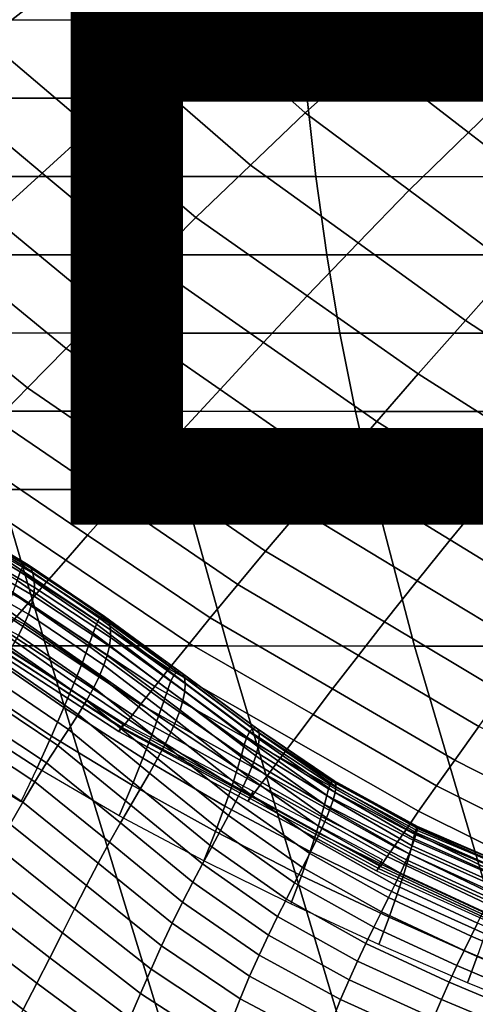
# Model space of a CAD drawing. Units: inches. Extents: x -10 to 10.9, y -11.8 to 11.8.
# Drawn here: x -2.5 to -1.5, y -7.1 to -4.9 of the extents above; entities that cross this region are included whole.
import ezdxf

# ---------------------------------------------------------------- set-up
doc = ezdxf.new("R2010")
doc.units = ezdxf.units.IN
doc.header["$MEASUREMENT"] = 0
doc.layers.add('SEAT-FABRIC', color=5, linetype='Continuous')
doc.layers.add('SEAT-VIEW', color=7, linetype='Continuous')
doc.styles.get("Standard").update_dxf_attribs({"font": 'arial.ttf'})

msp = doc.modelspace()

# ---------------------------------------------------------------- linework, layer by layer
at = {"layer": 'SEAT-FABRIC'}
for points in [[(-2.275, -4.8736, 16.8763), (-2.6954, -4.8734, 16.9042), (-2.7222, -4.5241, 16.863), (-2.301, -4.5243, 16.8363)], [(-1.8442, -4.8738, 16.8643), (-2.275, -4.8736, 16.8763), (-2.301, -4.5243, 16.8363), (-1.8701, -4.5245, 16.8245)], [(-1.4036, -4.8741, 16.8675), (-1.8442, -4.8738, 16.8643), (-1.8701, -4.5245, 16.8245), (-1.4298, -4.5247, 16.8273)], [(-2.5454, -4.9171, 19.1382), (-2.404, -4.8074, 19.1457), (-2.6007, -4.5835, 19.0926), (-2.7484, -4.6871, 19.0866)], [(-2.2626, -4.6978, 19.1532), (-2.0473, -4.8892, 19.2092), (-1.8956, -4.7664, 19.2126), (-2.1022, -4.5797, 19.1491)], [(-1.546, -4.8256, 19.2873), (-1.7439, -4.6436, 19.2161), (-1.8956, -4.7664, 19.2126), (-1.689, -4.9531, 19.2762)], [(-2.2626, -4.6978, 19.1532), (-2.404, -4.8074, 19.1457), (-2.179, -5.0025, 19.1839), (-2.0473, -4.8892, 19.2092)], [(-1.546, -4.8256, 19.2873), (-1.3337, -4.9958, 19.3386), (-1.1818, -4.8646, 19.3336), (-1.3854, -4.6977, 19.2755)], [(-1.832, -5.0806, 19.2652), (-1.689, -4.9531, 19.2762), (-1.8956, -4.7664, 19.2126), (-2.0473, -4.8892, 19.2092)], [(-2.5454, -4.9171, 19.1382), (-2.3108, -5.1159, 19.1586), (-2.179, -5.0025, 19.1839), (-2.404, -4.8074, 19.1457)], [(-1.546, -4.8256, 19.2873), (-1.689, -4.9531, 19.2762), (-1.4668, -5.1244, 19.3083), (-1.3337, -4.9958, 19.3386)], [(-2.2582, -5.0483, 16.9021), (-2.6781, -5.0481, 16.9309), (-2.6954, -4.8734, 16.9042), (-2.275, -4.8736, 16.8763)], [(-1.8278, -5.0485, 16.8896), (-2.2582, -5.0483, 16.9021), (-2.275, -4.8736, 16.8763), (-1.8442, -4.8738, 16.8643)], [(-1.3873, -5.0487, 16.8926), (-1.8278, -5.0485, 16.8896), (-1.8442, -4.8738, 16.8643), (-1.4036, -4.8741, 16.8675)], [(-1.832, -5.0806, 19.2652), (-2.0473, -4.8892, 19.2092), (-2.179, -5.0025, 19.1839), (-1.9541, -5.1976, 19.2221)], [(-2.5454, -4.9171, 19.1382), (-2.6621, -5.0132, 19.1007), (-2.4201, -5.2151, 19.1111), (-2.3108, -5.1159, 19.1586)], [(-1.832, -5.0806, 19.2652), (-1.5999, -5.2531, 19.278), (-1.4668, -5.1244, 19.3083), (-1.689, -4.9531, 19.2762)], [(-2.0763, -5.3147, 19.179), (-1.9541, -5.1976, 19.2221), (-2.179, -5.0025, 19.1839), (-2.3108, -5.1159, 19.1586)], [(-1.1214, -5.166, 19.3899), (-1.3337, -4.9958, 19.3386), (-1.4668, -5.1244, 19.3083), (-1.2446, -5.2958, 19.3403)], [(-2.7789, -5.1092, 19.0632), (-2.5294, -5.3144, 19.0637), (-2.4201, -5.2151, 19.1111), (-2.6621, -5.0132, 19.1007)], [(-2.2377, -5.223, 16.9336), (-2.6567, -5.2228, 16.9637), (-2.6781, -5.0481, 16.9309), (-2.2582, -5.0483, 16.9021)], [(-1.808, -5.2232, 16.9201), (-2.2377, -5.223, 16.9336), (-2.2582, -5.0483, 16.9021), (-1.8278, -5.0485, 16.8896)], [(-1.3679, -5.2234, 16.9224), (-1.808, -5.2232, 16.9201), (-1.8278, -5.0485, 16.8896), (-1.3873, -5.0487, 16.8926)], [(-1.832, -5.0806, 19.2652), (-1.9541, -5.1976, 19.2221), (-1.7138, -5.3711, 19.2224), (-1.5999, -5.2531, 19.278)], [(-2.0763, -5.3147, 19.179), (-2.3108, -5.1159, 19.1586), (-2.4201, -5.2151, 19.1111), (-2.1781, -5.4171, 19.1216)], [(-1.3678, -5.4256, 19.2908), (-1.2446, -5.2958, 19.3403), (-1.4668, -5.1244, 19.3083), (-1.5999, -5.2531, 19.278)], [(-2.0763, -5.3147, 19.179), (-1.8278, -5.4892, 19.1668), (-1.7138, -5.3711, 19.2224), (-1.9541, -5.1976, 19.2221)], [(-2.2126, -5.3976, 16.9723), (-2.6303, -5.3975, 17.0043), (-2.6567, -5.2228, 16.9637), (-2.2377, -5.223, 16.9336)], [(-2.2799, -5.5195, 19.0642), (-2.1781, -5.4171, 19.1216), (-2.4201, -5.2151, 19.1111), (-2.5294, -5.3144, 19.0637)], [(-1.7839, -5.3979, 16.9571), (-2.2126, -5.3976, 16.9723), (-2.2377, -5.223, 16.9336), (-1.808, -5.2232, 16.9201)], [(-1.3447, -5.3981, 16.9581), (-1.7839, -5.3979, 16.9571), (-1.808, -5.2232, 16.9201), (-1.3679, -5.2234, 16.9224)], [(-1.3678, -5.4256, 19.2908), (-1.5999, -5.2531, 19.278), (-1.7138, -5.3711, 19.2224), (-1.4736, -5.5446, 19.2227)], [(-2.2799, -5.5195, 19.0642), (-2.5294, -5.3144, 19.0637), (-2.6207, -5.3991, 19.0211), (-2.3664, -5.6071, 19.0232)], [(-2.0763, -5.3147, 19.179), (-2.1781, -5.4171, 19.1216), (-1.925, -5.5936, 19.1163), (-1.8278, -5.4892, 19.1668)], [(-1.5793, -5.6637, 19.1547), (-1.4736, -5.5446, 19.2227), (-1.7138, -5.3711, 19.2224), (-1.8278, -5.4892, 19.1668)], [(-2.4528, -5.6946, 18.9822), (-2.3664, -5.6071, 19.0232), (-2.6207, -5.3991, 19.0211), (-2.712, -5.4838, 18.9786)], [(-2.1818, -5.5723, 17.0196), (-2.5979, -5.5721, 17.0541), (-2.6303, -5.3975, 17.0043), (-2.2126, -5.3976, 16.9723)], [(-1.7546, -5.5725, 17.0021), (-2.1818, -5.5723, 17.0196), (-2.2126, -5.3976, 16.9723), (-1.7839, -5.3979, 16.9571)], [(-1.3168, -5.5727, 17.0009), (-1.7546, -5.5725, 17.0021), (-1.7839, -5.3979, 16.9571), (-1.3447, -5.3981, 16.9581)], [(-2.2799, -5.5195, 19.0642), (-2.0223, -5.6981, 19.0658), (-1.925, -5.5936, 19.1163), (-2.1781, -5.4171, 19.1216)], [(-1.3678, -5.4256, 19.2908), (-1.4736, -5.5446, 19.2227), (-1.2315, -5.7022, 19.2173), (-1.1308, -5.5836, 19.2788)], [(-2.4528, -5.6946, 18.9822), (-2.712, -5.4838, 18.9786), (-2.7856, -5.5533, 18.9394), (-2.5226, -5.7665, 18.9446)], [(-1.5793, -5.6637, 19.1547), (-1.8278, -5.4892, 19.1668), (-1.925, -5.5936, 19.1163), (-1.672, -5.7702, 19.111)], [(-2.2799, -5.5195, 19.0642), (-2.3664, -5.6071, 19.0232), (-2.1045, -5.7875, 19.0286), (-2.0223, -5.6981, 19.0658)], [(-1.5793, -5.6637, 19.1547), (-1.3322, -5.8208, 19.1559), (-1.2315, -5.7022, 19.2173), (-1.4736, -5.5446, 19.2227)], [(-2.1448, -5.747, 17.0765), (-2.5587, -5.7468, 17.1143), (-2.5979, -5.5721, 17.0541), (-2.1818, -5.5723, 17.0196)], [(-1.7197, -5.7472, 17.0557), (-2.1448, -5.747, 17.0765), (-2.1818, -5.5723, 17.0196), (-1.7546, -5.5725, 17.0021)], [(-1.2839, -5.7474, 17.0515), (-1.7197, -5.7472, 17.0557), (-1.7546, -5.5725, 17.0021), (-1.3168, -5.5727, 17.0009)], [(-1.7647, -5.8767, 19.0674), (-1.672, -5.7702, 19.111), (-1.925, -5.5936, 19.1163), (-2.0223, -5.6981, 19.0658)], [(-2.4528, -5.6946, 18.9822), (-2.1867, -5.877, 18.9915), (-2.1045, -5.7875, 19.0286), (-2.3664, -5.6071, 19.0232)], [(-1.5793, -5.6637, 19.1547), (-1.672, -5.7702, 19.111), (-1.4202, -5.9274, 19.1165), (-1.3322, -5.8208, 19.1559)], [(-2.4528, -5.6946, 18.9822), (-2.5226, -5.7665, 18.9446), (-2.2525, -5.9502, 18.9539), (-2.1867, -5.877, 18.9915)], [(-1.7647, -5.8767, 19.0674), (-2.0223, -5.6981, 19.0658), (-2.1045, -5.7875, 19.0286), (-1.8427, -5.968, 19.0341)], [(-2.1023, -5.9217, 17.1417), (-2.5138, -5.9215, 17.1833), (-2.5587, -5.7468, 17.1143), (-2.1448, -5.747, 17.0765)], [(-1.6797, -5.9219, 17.1172), (-2.1023, -5.9217, 17.1417), (-2.1448, -5.747, 17.0765), (-1.7197, -5.7472, 17.0557)], [(-1.2463, -5.9221, 17.1094), (-1.6797, -5.9219, 17.1172), (-1.7197, -5.7472, 17.0557), (-1.2839, -5.7474, 17.0515)], [(-2.5923, -5.8385, 18.907), (-2.3183, -6.0234, 18.9162), (-2.2525, -5.9502, 18.9539), (-2.5226, -5.7665, 18.9446)], [(-1.7647, -5.8767, 19.0674), (-1.5082, -6.0341, 19.0771), (-1.4202, -5.9274, 19.1165), (-1.672, -5.7702, 19.111)], [(-1.9206, -6.0593, 19.0008), (-1.8427, -5.968, 19.0341), (-2.1045, -5.7875, 19.0286), (-2.1867, -5.877, 18.9915)], [(-2.5923, -5.8385, 18.907), (-2.6444, -5.8935, 18.8623), (-2.3674, -6.0794, 18.8713), (-2.3183, -6.0234, 18.9162)], [(-1.9206, -6.0593, 19.0008), (-2.1867, -5.877, 18.9915), (-2.2525, -5.9502, 18.9539), (-1.9824, -6.1338, 18.9631)], [(-1.7647, -5.8767, 19.0674), (-1.8427, -5.968, 19.0341), (-1.5816, -6.1258, 19.0441), (-1.5082, -6.0341, 19.0771)], [(-2.6964, -5.9486, 18.8176), (-2.4165, -6.1355, 18.8263), (-2.3674, -6.0794, 18.8713), (-2.6444, -5.8935, 18.8623)], [(-2.4117, -6.2709, 17.3403), (-2.8064, -6.2707, 17.4076), (-2.9137, -5.9213, 17.2427), (-2.5138, -5.9215, 17.1833)], [(-2.0055, -6.2711, 17.2905), (-2.4117, -6.2709, 17.3403), (-2.5138, -5.9215, 17.1833), (-2.1023, -5.9217, 17.1417)], [(-1.5881, -6.2713, 17.258), (-2.0055, -6.2711, 17.2905), (-2.1023, -5.9217, 17.1417), (-1.6797, -5.9219, 17.1172)], [(-1.1597, -6.2715, 17.2425), (-1.5881, -6.2713, 17.258), (-1.6797, -5.9219, 17.1172), (-1.2463, -5.9221, 17.1094)], [(-1.2516, -6.1915, 19.0867), (-1.1683, -6.0847, 19.1219), (-1.4202, -5.9274, 19.1165), (-1.5082, -6.0341, 19.0771)], [(-2.6964, -5.9486, 18.8176), (-2.7321, -5.9874, 18.7636), (-2.4502, -6.1746, 18.7726), (-2.4165, -6.1355, 18.8263)], [(-2.0443, -6.2083, 18.9255), (-1.9824, -6.1338, 18.9631), (-2.2525, -5.9502, 18.9539), (-2.3183, -6.0234, 18.9162)], [(-1.9206, -6.0593, 19.0008), (-1.655, -6.2174, 19.0112), (-1.5816, -6.1258, 19.0441), (-1.8427, -5.968, 19.0341)], [(-2.7678, -6.0261, 18.7096), (-2.4838, -6.2138, 18.7189), (-2.4502, -6.1746, 18.7726), (-2.7321, -5.9874, 18.7636)], [(-2.4688, -6.1052, 19.0048), (-2.4759, -6.125, 18.8695), (-2.649, -6.0186, 18.8641), (-2.6427, -5.9997, 19.0026)], [(-2.4622, -6.0924, 19.1564), (-2.4688, -6.1052, 19.0048), (-2.6427, -5.9997, 19.0026), (-2.6362, -5.9877, 19.1575)], [(-2.4562, -6.0878, 19.3233), (-2.4622, -6.0924, 19.1564), (-2.6362, -5.9877, 19.1575), (-2.6299, -5.9837, 19.3277)], [(-2.451, -6.0902, 19.5039), (-2.4562, -6.0878, 19.3233), (-2.6299, -5.9837, 19.3277), (-2.6244, -5.9865, 19.5113)], [(-2.4453, -6.0973, 19.6967), (-2.451, -6.0902, 19.5039), (-2.6244, -5.9865, 19.5113), (-2.6195, -5.995, 19.7069)], [(-2.4409, -6.1089, 19.8996), (-2.4453, -6.0973, 19.6967), (-2.6195, -5.995, 19.7069), (-2.6161, -6.0077, 19.9122)], [(-2.4381, -6.1235, 20.1107), (-2.4409, -6.1089, 19.8996), (-2.6161, -6.0077, 19.9122), (-2.6135, -6.0223, 20.1254)], [(-2.4374, -6.1403, 20.3289), (-2.4381, -6.1235, 20.1107), (-2.6135, -6.0223, 20.1254), (-2.6128, -6.0389, 20.3452)], [(-2.0443, -6.2083, 18.9255), (-2.3183, -6.0234, 18.9162), (-2.3674, -6.0794, 18.8713), (-2.0904, -6.2653, 18.8802)], [(-2.4394, -6.1592, 20.553), (-2.4374, -6.1403, 20.3289), (-2.6128, -6.0389, 20.3452), (-2.6148, -6.0576, 20.5706)], [(-1.2516, -6.1915, 19.0867), (-1.5082, -6.0341, 19.0771), (-1.5816, -6.1258, 19.0441), (-1.3205, -6.2835, 19.0541)], [(-2.4437, -6.1791, 20.7824), (-2.4394, -6.1592, 20.553), (-2.6148, -6.0576, 20.5706), (-2.6197, -6.0778, 20.801)], [(-1.9206, -6.0593, 19.0008), (-1.9824, -6.1338, 18.9631), (-1.7131, -6.2923, 18.973), (-1.655, -6.2174, 19.0112)], [(-2.4505, -6.2, 21.0166), (-2.4437, -6.1791, 20.7824), (-2.6197, -6.0778, 20.801), (-2.6277, -6.0995, 21.0359)], [(-2.2861, -6.2043, 19.3152), (-2.2917, -6.2093, 19.1521), (-2.4622, -6.0924, 19.1564), (-2.4562, -6.0878, 19.3233)], [(-2.281, -6.2056, 19.4926), (-2.2861, -6.2043, 19.3152), (-2.4562, -6.0878, 19.3233), (-2.451, -6.0902, 19.5039)], [(-2.1366, -6.3224, 18.8349), (-2.0904, -6.2653, 18.8802), (-2.3674, -6.0794, 18.8713), (-2.4165, -6.1355, 18.8263)], [(-2.4599, -6.2223, 21.2553), (-2.4505, -6.2, 21.0166), (-2.6277, -6.0995, 21.0359), (-2.6392, -6.1231, 21.275)], [(-2.2985, -6.2226, 19.0049), (-2.3059, -6.2426, 18.8743), (-2.4759, -6.125, 18.8695), (-2.4688, -6.1052, 19.0048)], [(-2.2917, -6.2093, 19.1521), (-2.2985, -6.2226, 19.0049), (-2.4688, -6.1052, 19.0048), (-2.4622, -6.0924, 19.1564)], [(-2.2746, -6.2107, 19.6827), (-2.281, -6.2056, 19.4926), (-2.451, -6.0902, 19.5039), (-2.4453, -6.0973, 19.6967)], [(-2.2695, -6.2204, 19.8831), (-2.2746, -6.2107, 19.6827), (-2.4453, -6.0973, 19.6967), (-2.4409, -6.1089, 19.8996)], [(-2.2669, -6.2347, 20.0925), (-2.2695, -6.2204, 19.8831), (-2.4409, -6.1089, 19.8996), (-2.4381, -6.1235, 20.1107)], [(-2.4726, -6.2472, 21.4979), (-2.4599, -6.2223, 21.2553), (-2.6392, -6.1231, 21.275), (-2.6546, -6.1491, 21.5179)], [(-2.3059, -6.2426, 18.8743), (-2.3162, -6.2709, 18.759), (-2.4856, -6.1531, 18.7495), (-2.4759, -6.125, 18.8695)], [(-2.267, -6.2521, 20.3091), (-2.2669, -6.2347, 20.0925), (-2.4381, -6.1235, 20.1107), (-2.4374, -6.1403, 20.3289)], [(-1.3894, -6.3755, 19.0215), (-1.3205, -6.2835, 19.0541), (-1.5816, -6.1258, 19.0441), (-1.655, -6.2174, 19.0112)], [(-2.3162, -6.2709, 18.759), (-2.3301, -6.3077, 18.6566), (-2.4992, -6.1899, 18.6425), (-2.4856, -6.1531, 18.7495)], [(-2.1366, -6.3224, 18.8349), (-2.4165, -6.1355, 18.8263), (-2.4502, -6.1746, 18.7726), (-2.1682, -6.3619, 18.7816)], [(-2.2697, -6.2715, 20.5319), (-2.267, -6.2521, 20.3091), (-2.4374, -6.1403, 20.3289), (-2.4394, -6.1592, 20.553)], [(-2.0443, -6.2083, 18.9255), (-1.7711, -6.3671, 18.9349), (-1.7131, -6.2923, 18.973), (-1.9824, -6.1338, 18.9631)], [(-2.1998, -6.4015, 18.7282), (-2.1682, -6.3619, 18.7816), (-2.4502, -6.1746, 18.7726), (-2.4838, -6.2138, 18.7189)], [(-2.2748, -6.2922, 20.7603), (-2.2697, -6.2715, 20.5319), (-2.4394, -6.1592, 20.553), (-2.4437, -6.1791, 20.7824)], [(-2.3301, -6.3077, 18.6566), (-2.3484, -6.3537, 18.5659), (-2.5176, -6.236, 18.5473), (-2.4992, -6.1899, 18.6425)], [(-2.2821, -6.314, 20.9935), (-2.2748, -6.2922, 20.7603), (-2.4437, -6.1791, 20.7824), (-2.4505, -6.2, 21.0166)], [(-2.1998, -6.4015, 18.7282), (-2.4838, -6.2138, 18.7189), (-2.5033, -6.2369, 18.6571), (-2.2181, -6.4246, 18.6676)], [(-2.292, -6.3377, 21.2312), (-2.2821, -6.314, 20.9935), (-2.4505, -6.2, 21.0166), (-2.4599, -6.2223, 21.2553)], [(-2.2917, -6.2093, 19.1521), (-2.1252, -6.3353, 19.1432), (-2.1321, -6.3488, 19.0015), (-2.2985, -6.2226, 19.0049)], [(-2.2861, -6.2043, 19.3152), (-2.1188, -6.3288, 19.3021), (-2.1252, -6.3353, 19.1432), (-2.2917, -6.2093, 19.1521)], [(-2.281, -6.2056, 19.4926), (-2.1127, -6.3284, 19.4766), (-2.1188, -6.3288, 19.3021), (-2.2861, -6.2043, 19.3152)], [(-2.2746, -6.2107, 19.6827), (-2.1063, -6.3322, 19.6643), (-2.1127, -6.3284, 19.4766), (-2.281, -6.2056, 19.4926)], [(-2.2695, -6.2204, 19.8831), (-2.1017, -6.3412, 19.8628), (-2.1063, -6.3322, 19.6643), (-2.2746, -6.2107, 19.6827)], [(-2.2669, -6.2347, 20.0925), (-2.1002, -6.3552, 20.0706), (-2.1017, -6.3412, 19.8628), (-2.2695, -6.2204, 19.8831)], [(-2.0443, -6.2083, 18.9255), (-2.0904, -6.2653, 18.8802), (-1.8143, -6.4242, 18.8894), (-1.7711, -6.3671, 18.9349)], [(-1.3894, -6.3755, 19.0215), (-1.655, -6.2174, 19.0112), (-1.7131, -6.2923, 18.973), (-1.4437, -6.4507, 18.9829)], [(-2.3484, -6.3537, 18.5659), (-2.3714, -6.4087, 18.4872), (-2.5413, -6.2916, 18.4651), (-2.5176, -6.236, 18.5473)], [(-2.2364, -6.4477, 18.607), (-2.2181, -6.4246, 18.6676), (-2.5033, -6.2369, 18.6571), (-2.5228, -6.26, 18.5953)], [(-2.3047, -6.3641, 21.4728), (-2.292, -6.3377, 21.2312), (-2.4599, -6.2223, 21.2553), (-2.4726, -6.2472, 21.4979)], [(-2.3059, -6.2426, 18.8743), (-2.1393, -6.3682, 18.8766), (-2.1482, -6.3944, 18.7667), (-2.3162, -6.2709, 18.759)], [(-2.2985, -6.2226, 19.0049), (-2.1321, -6.3488, 19.0015), (-2.1393, -6.3682, 18.8766), (-2.3059, -6.2426, 18.8743)], [(-2.267, -6.2521, 20.3091), (-2.1014, -6.3728, 20.2859), (-2.1002, -6.3552, 20.0706), (-2.2669, -6.2347, 20.0925)], [(-2.2373, -6.4437, 18.3418), (-2.2428, -6.4527, 18.4088), (-2.5308, -6.2684, 18.3917), (-2.5255, -6.2611, 18.3227)], [(-2.2364, -6.4477, 18.607), (-2.5228, -6.26, 18.5953), (-2.5294, -6.2679, 18.528), (-2.2424, -6.4547, 18.5414)], [(-2.3205, -6.3931, 21.7175), (-2.3047, -6.3641, 21.4728), (-2.4726, -6.2472, 21.4979), (-2.4893, -6.2752, 21.7437)], [(-2.2697, -6.2715, 20.5319), (-2.1053, -6.3926, 20.5075), (-2.1014, -6.3728, 20.2859), (-2.267, -6.2521, 20.3091)], [(-2.1366, -6.3224, 18.8349), (-1.8575, -6.4813, 18.8439), (-1.8143, -6.4242, 18.8894), (-2.0904, -6.2653, 18.8802)], [(-2.0909, -7.3193, 17.8333), (-2.4716, -7.3191, 17.9222), (-2.8064, -6.2707, 17.4076), (-2.4117, -6.2709, 17.3403)], [(-2.2484, -6.4618, 18.4758), (-2.2424, -6.4547, 18.5414), (-2.5294, -6.2679, 18.528), (-2.536, -6.2757, 18.4606)], [(-2.2484, -6.4618, 18.4758), (-2.536, -6.2757, 18.4606), (-2.5308, -6.2684, 18.3917), (-2.2428, -6.4527, 18.4088)], [(-2.3394, -6.4244, 21.9647), (-2.3205, -6.3931, 21.7175), (-2.4893, -6.2752, 21.7437), (-2.5104, -6.3061, 21.9918)], [(-1.6926, -7.3194, 17.7715), (-2.0909, -7.3193, 17.8333), (-2.4117, -6.2709, 17.3403), (-2.0055, -6.2711, 17.2905)], [(-2.3162, -6.2709, 18.759), (-2.1482, -6.3944, 18.7667), (-2.1598, -6.4281, 18.6685), (-2.3301, -6.3077, 18.6566)], [(-2.2748, -6.2922, 20.7603), (-2.1117, -6.4142, 20.7348), (-2.1053, -6.3926, 20.5075), (-2.2697, -6.2715, 20.5319)], [(-1.2787, -7.3196, 17.7336), (-1.6926, -7.3194, 17.7715), (-2.0055, -6.2711, 17.2905), (-1.5881, -6.2713, 17.258)], [(-0.8516, -7.3198, 17.7159), (-1.2787, -7.3196, 17.7336), (-1.5881, -6.2713, 17.258), (-1.1597, -6.2715, 17.2425)], [(-2.3714, -6.4087, 18.4872), (-2.3992, -6.4725, 18.4218), (-2.571, -6.3568, 18.3982), (-2.5413, -6.2916, 18.4651)], [(-2.3612, -6.4578, 22.2138), (-2.3394, -6.4244, 21.9647), (-2.5104, -6.3061, 21.9918), (-2.5355, -6.3394, 22.2424)], [(-2.3301, -6.3077, 18.6566), (-2.1598, -6.4281, 18.6685), (-2.1751, -6.4704, 18.5804), (-2.3484, -6.3537, 18.5659)], [(-2.2821, -6.314, 20.9935), (-2.1206, -6.4376, 20.9669), (-2.1117, -6.4142, 20.7348), (-2.2748, -6.2922, 20.7603)], [(-1.4979, -6.5259, 18.9443), (-1.4437, -6.4507, 18.9829), (-1.7131, -6.2923, 18.973), (-1.7711, -6.3671, 18.9349)], [(-2.292, -6.3377, 21.2312), (-2.132, -6.4633, 21.2034), (-2.1206, -6.4376, 20.9669), (-2.2821, -6.314, 20.9935)], [(-2.1366, -6.3224, 18.8349), (-2.1682, -6.3619, 18.7816), (-1.887, -6.5208, 18.7909), (-1.8575, -6.4813, 18.8439)], [(-2.1188, -6.3288, 19.3021), (-1.9495, -6.4553, 19.2851), (-1.956, -6.4623, 19.1308), (-2.1252, -6.3353, 19.1432)], [(-2.1127, -6.3284, 19.4766), (-1.9432, -6.4535, 19.4566), (-1.9495, -6.4553, 19.2851), (-2.1188, -6.3288, 19.3021)], [(-2.1063, -6.3322, 19.6643), (-1.9378, -6.457, 19.6421), (-1.9432, -6.4535, 19.4566), (-2.1127, -6.3284, 19.4766)], [(-2.3852, -6.4934, 22.4644), (-2.3612, -6.4578, 22.2138), (-2.5355, -6.3394, 22.2424), (-2.5633, -6.3746, 22.4952)], [(-2.3047, -6.3641, 21.4728), (-2.1458, -6.4917, 21.4437), (-2.132, -6.4633, 21.2034), (-2.292, -6.3377, 21.2312)], [(-2.1321, -6.3488, 19.0015), (-1.9622, -6.4748, 18.9954), (-1.9681, -6.4922, 18.8772), (-2.1393, -6.3682, 18.8766)], [(-2.1252, -6.3353, 19.1432), (-1.956, -6.4623, 19.1308), (-1.9622, -6.4748, 18.9954), (-2.1321, -6.3488, 19.0015)], [(-2.1017, -6.3412, 19.8628), (-1.9347, -6.4658, 19.8391), (-1.9378, -6.457, 19.6421), (-2.1063, -6.3322, 19.6643)], [(-2.1002, -6.3552, 20.0706), (-1.9346, -6.4795, 20.0455), (-1.9347, -6.4658, 19.8391), (-2.1017, -6.3412, 19.8628)], [(-2.3992, -6.4725, 18.4218), (-2.4314, -6.5434, 18.372), (-2.6062, -6.4299, 18.3487), (-2.571, -6.3568, 18.3982)], [(-2.4106, -6.5321, 22.7157), (-2.3852, -6.4934, 22.4644), (-2.5633, -6.3746, 22.4952), (-2.5917, -6.4125, 22.7489)], [(-2.3484, -6.3537, 18.5659), (-2.1751, -6.4704, 18.5804), (-2.1947, -6.5216, 18.5031), (-2.3714, -6.4087, 18.4872)], [(-2.3205, -6.3931, 21.7175), (-2.1619, -6.5223, 21.687), (-2.1458, -6.4917, 21.4437), (-2.3047, -6.3641, 21.4728)], [(-2.1998, -6.4015, 18.7282), (-1.9165, -6.5604, 18.738), (-1.887, -6.5208, 18.7909), (-2.1682, -6.3619, 18.7816)], [(-2.1393, -6.3682, 18.8766), (-1.9681, -6.4922, 18.8772), (-1.9747, -6.5151, 18.7727), (-2.1482, -6.3944, 18.7667)], [(-2.1053, -6.3926, 20.5075), (-1.9424, -6.5162, 20.4802), (-1.9373, -6.4966, 20.2596), (-2.1014, -6.3728, 20.2859)], [(-2.1014, -6.3728, 20.2859), (-1.9373, -6.4966, 20.2596), (-1.9346, -6.4795, 20.0455), (-2.1002, -6.3552, 20.0706)], [(-1.4979, -6.5259, 18.9443), (-1.7711, -6.3671, 18.9349), (-1.8143, -6.4242, 18.8894), (-1.5382, -6.5831, 18.8986)], [(-2.3394, -6.4244, 21.9647), (-2.18, -6.5548, 21.9327), (-2.1619, -6.5223, 21.687), (-2.3205, -6.3931, 21.7175)], [(-2.1482, -6.3944, 18.7667), (-1.9747, -6.5151, 18.7727), (-1.9835, -6.5449, 18.6783), (-2.1598, -6.4281, 18.6685)], [(-2.1117, -6.4142, 20.7348), (-1.95, -6.5381, 20.7065), (-1.9424, -6.5162, 20.4802), (-2.1053, -6.3926, 20.5075)], [(-2.4367, -6.5743, 22.9668), (-2.4106, -6.5321, 22.7157), (-2.5917, -6.4125, 22.7489), (-2.6195, -6.4538, 23.0019)], [(-2.3714, -6.4087, 18.4872), (-2.1947, -6.5216, 18.5031), (-2.2191, -6.582, 18.4382), (-2.3992, -6.4725, 18.4218)], [(-2.1998, -6.4015, 18.7282), (-2.2181, -6.4246, 18.6676), (-1.9333, -6.5829, 18.6785), (-1.9165, -6.5604, 18.738)], [(-2.1206, -6.4376, 20.9669), (-1.9601, -6.5624, 20.9377), (-1.95, -6.5381, 20.7065), (-2.1117, -6.4142, 20.7348)], [(-2.4314, -6.5434, 18.372), (-2.4676, -6.6194, 18.3398), (-2.6465, -6.5088, 18.3185), (-2.6062, -6.4299, 18.3487)], [(-2.3612, -6.4578, 22.2138), (-2.2001, -6.5894, 22.1801), (-2.18, -6.5548, 21.9327), (-2.3394, -6.4244, 21.9647)], [(-2.2364, -6.4477, 18.607), (-1.9502, -6.6055, 18.619), (-1.9333, -6.5829, 18.6785), (-2.2181, -6.4246, 18.6676)], [(-2.1598, -6.4281, 18.6685), (-1.9835, -6.5449, 18.6783), (-1.9953, -6.5825, 18.5919), (-2.1751, -6.4704, 18.5804)], [(-2.132, -6.4633, 21.2034), (-1.9726, -6.589, 21.1732), (-1.9601, -6.5624, 20.9377), (-2.1206, -6.4376, 20.9669)], [(-1.5785, -6.6403, 18.8529), (-1.5382, -6.5831, 18.8986), (-1.8143, -6.4242, 18.8894), (-1.8575, -6.4813, 18.8439)], [(-2.4635, -6.6202, 23.217), (-2.4367, -6.5743, 22.9668), (-2.6195, -6.4538, 23.0019), (-2.647, -6.4982, 23.2534)], [(-2.3852, -6.4934, 22.4644), (-2.2219, -6.6263, 22.4288), (-2.2001, -6.5894, 22.1801), (-2.3612, -6.4578, 22.2138)], [(-2.2484, -6.4618, 18.4758), (-2.2428, -6.4527, 18.4088), (-1.9545, -6.6065, 18.4261), (-1.9604, -6.6174, 18.4912)], [(-2.2484, -6.4618, 18.4758), (-1.9604, -6.6174, 18.4912), (-1.9553, -6.6114, 18.5551), (-2.2424, -6.4547, 18.5414)], [(-2.2373, -6.4437, 18.3418), (-1.9486, -6.5956, 18.3609), (-1.9545, -6.6065, 18.4261), (-2.2428, -6.4527, 18.4088)], [(-2.2364, -6.4477, 18.607), (-2.2424, -6.4547, 18.5414), (-1.9553, -6.6114, 18.5551), (-1.9502, -6.6055, 18.619)], [(-2.1458, -6.4917, 21.4437), (-1.9871, -6.6182, 21.4123), (-1.9726, -6.589, 21.1732), (-2.132, -6.4633, 21.2034)], [(-1.7761, -6.58, 19.1172), (-1.78, -6.5902, 18.9886), (-1.9622, -6.4748, 18.9954), (-1.956, -6.4623, 19.1308)], [(-1.7714, -6.5737, 19.2663), (-1.7761, -6.58, 19.1172), (-1.956, -6.4623, 19.1308), (-1.9495, -6.4553, 19.2851)], [(-1.767, -6.572, 19.4343), (-1.7714, -6.5737, 19.2663), (-1.9495, -6.4553, 19.2851), (-1.9432, -6.4535, 19.4566)], [(-1.7641, -6.5758, 19.6174), (-1.767, -6.572, 19.4343), (-1.9432, -6.4535, 19.4566), (-1.9378, -6.457, 19.6421)], [(-1.7635, -6.5848, 19.8126), (-1.7641, -6.5758, 19.6174), (-1.9378, -6.457, 19.6421), (-1.9347, -6.4658, 19.8391)], [(-1.4979, -6.5259, 18.9443), (-1.2295, -6.6624, 18.9535), (-1.1788, -6.5874, 18.9926), (-1.4437, -6.4507, 18.9829)], [(-2.3992, -6.4725, 18.4218), (-2.2191, -6.582, 18.4382), (-2.248, -6.65, 18.3883), (-2.4314, -6.5434, 18.372)], [(-2.1751, -6.4704, 18.5804), (-1.9953, -6.5825, 18.5919), (-2.0113, -6.6291, 18.5153), (-2.1947, -6.5216, 18.5031)], [(-1.78, -6.5902, 18.9886), (-1.7839, -6.6049, 18.8767), (-1.9681, -6.4922, 18.8772), (-1.9622, -6.4748, 18.9954)], [(-1.7696, -6.6148, 20.2308), (-1.7654, -6.5982, 20.0177), (-1.9346, -6.4795, 20.0455), (-1.9373, -6.4966, 20.2596)], [(-1.7654, -6.5982, 20.0177), (-1.7635, -6.5848, 19.8126), (-1.9347, -6.4658, 19.8391), (-1.9346, -6.4795, 20.0455)], [(-1.5785, -6.6403, 18.8529), (-1.8575, -6.4813, 18.8439), (-1.887, -6.5208, 18.7909), (-1.6058, -6.6798, 18.8003)], [(-2.4913, -6.6691, 23.4662), (-2.4635, -6.6202, 23.217), (-2.647, -6.4982, 23.2534), (-2.6749, -6.5452, 23.5032)], [(-2.4106, -6.5321, 22.7157), (-2.2452, -6.6661, 22.678), (-2.2219, -6.6263, 22.4288), (-2.3852, -6.4934, 22.4644)], [(-2.1619, -6.5223, 21.687), (-2.0033, -6.6496, 21.6544), (-1.9871, -6.6182, 21.4123), (-2.1458, -6.4917, 21.4437)], [(-1.7839, -6.6049, 18.8767), (-1.789, -6.625, 18.7769), (-1.9747, -6.5151, 18.7727), (-1.9681, -6.4922, 18.8772)], [(-1.7759, -6.6338, 20.4508), (-1.7696, -6.6148, 20.2308), (-1.9373, -6.4966, 20.2596), (-1.9424, -6.5162, 20.4802)], [(-2.1947, -6.5216, 18.5031), (-2.0113, -6.6291, 18.5153), (-2.0323, -6.6857, 18.4507), (-2.2191, -6.582, 18.4382)], [(-2.18, -6.5548, 21.9327), (-2.0212, -6.6833, 21.8986), (-2.0033, -6.6496, 21.6544), (-2.1619, -6.5223, 21.687)], [(-1.789, -6.625, 18.7769), (-1.7963, -6.6519, 18.6859), (-1.9835, -6.5449, 18.6783), (-1.9747, -6.5151, 18.7727)], [(-1.7842, -6.655, 20.6765), (-1.7759, -6.6338, 20.4508), (-1.9424, -6.5162, 20.4802), (-1.95, -6.5381, 20.7065)], [(-1.6331, -6.7192, 18.7478), (-1.6058, -6.6798, 18.8003), (-1.887, -6.5208, 18.7909), (-1.9165, -6.5604, 18.738)], [(-1.4979, -6.5259, 18.9443), (-1.5382, -6.5831, 18.8986), (-1.2669, -6.7191, 18.9076), (-1.2295, -6.6624, 18.9535)], [(-2.4367, -6.5743, 22.9668), (-2.2696, -6.7094, 22.9272), (-2.2452, -6.6661, 22.678), (-2.4106, -6.5321, 22.7157)], [(-1.7963, -6.6519, 18.6859), (-1.8066, -6.6866, 18.6017), (-1.9953, -6.5825, 18.5919), (-1.9835, -6.5449, 18.6783)], [(-1.7948, -6.6788, 20.9072), (-1.7842, -6.655, 20.6765), (-1.95, -6.5381, 20.7065), (-1.9601, -6.5624, 20.9377)], [(-2.2001, -6.5894, 22.1801), (-2.0406, -6.7193, 22.1445), (-2.0212, -6.6833, 21.8986), (-2.18, -6.5548, 21.9327)], [(-1.8074, -6.7051, 21.1421), (-1.7948, -6.6788, 20.9072), (-1.9601, -6.5624, 20.9377), (-1.9726, -6.589, 21.1732)], [(-1.6331, -6.7192, 18.7478), (-1.9165, -6.5604, 18.738), (-1.9333, -6.5829, 18.6785), (-1.6485, -6.7413, 18.6894)], [(-1.5808, -6.6742, 19.4121), (-1.5824, -6.6754, 19.2491), (-1.7714, -6.5737, 19.2663), (-1.767, -6.572, 19.4343)], [(-1.5811, -6.6788, 19.5914), (-1.5808, -6.6742, 19.4121), (-1.767, -6.572, 19.4343), (-1.7641, -6.5758, 19.6174)], [(-2.4635, -6.6202, 23.217), (-2.2948, -6.756, 23.176), (-2.2696, -6.7094, 22.9272), (-2.4367, -6.5743, 22.9668)], [(-2.2191, -6.582, 18.4382), (-2.0323, -6.6857, 18.4507), (-2.0583, -6.7508, 18.4009), (-2.248, -6.65, 18.3883)], [(-2.2219, -6.6263, 22.4288), (-2.0615, -6.7577, 22.3915), (-2.0406, -6.7193, 22.1445), (-2.2001, -6.5894, 22.1801)], [(-1.8066, -6.6866, 18.6017), (-1.8209, -6.7301, 18.5264), (-2.0113, -6.6291, 18.5153), (-1.9953, -6.5825, 18.5919)], [(-1.822, -6.7341, 21.3804), (-1.8074, -6.7051, 21.1421), (-1.9726, -6.589, 21.1732), (-1.9871, -6.6182, 21.4123)], [(-1.6639, -6.7633, 18.6311), (-1.6485, -6.7413, 18.6894), (-1.9333, -6.5829, 18.6785), (-1.9502, -6.6055, 18.619)], [(-1.5875, -6.6911, 18.9822), (-1.5905, -6.7048, 18.8758), (-1.7839, -6.6049, 18.8767), (-1.78, -6.5902, 18.9886)], [(-1.585, -6.6816, 19.1053), (-1.5875, -6.6911, 18.9822), (-1.78, -6.5902, 18.9886), (-1.7761, -6.58, 19.1172)], [(-1.5824, -6.6754, 19.2491), (-1.585, -6.6816, 19.1053), (-1.7761, -6.58, 19.1172), (-1.7714, -6.5737, 19.2663)], [(-1.5874, -6.7016, 19.9882), (-1.5833, -6.6883, 19.7844), (-1.7635, -6.5848, 19.8126), (-1.7654, -6.5982, 20.0177)], [(-1.5833, -6.6883, 19.7844), (-1.5811, -6.6788, 19.5914), (-1.7641, -6.5758, 19.6174), (-1.7635, -6.5848, 19.8126)], [(-1.5785, -6.6403, 18.8529), (-1.3043, -6.7759, 18.8617), (-1.2669, -6.7191, 18.9076), (-1.5382, -6.5831, 18.8986)], [(-1.6724, -6.7729, 18.5067), (-1.9604, -6.6174, 18.4912), (-1.9545, -6.6065, 18.4261), (-1.6661, -6.7602, 18.4433)], [(-1.6724, -6.7729, 18.5067), (-1.6681, -6.7681, 18.5689), (-1.9553, -6.6114, 18.5551), (-1.9604, -6.6174, 18.4912)], [(-1.6639, -6.7633, 18.6311), (-1.9502, -6.6055, 18.619), (-1.9553, -6.6114, 18.5551), (-1.6681, -6.7681, 18.5689)], [(-1.6599, -6.7475, 18.38), (-1.6661, -6.7602, 18.4433), (-1.9545, -6.6065, 18.4261), (-1.9486, -6.5956, 18.3609)], [(-1.5905, -6.7048, 18.8758), (-1.5953, -6.7241, 18.7801), (-1.789, -6.625, 18.7769), (-1.7839, -6.6049, 18.8767)], [(-1.6, -6.7354, 20.4204), (-1.593, -6.7176, 20.2007), (-1.7696, -6.6148, 20.2308), (-1.7759, -6.6338, 20.4508)], [(-1.593, -6.7176, 20.2007), (-1.5874, -6.7016, 19.9882), (-1.7654, -6.5982, 20.0177), (-1.7696, -6.6148, 20.2308)], [(-2.4913, -6.6691, 23.4662), (-2.3209, -6.8058, 23.424), (-2.2948, -6.756, 23.176), (-2.4635, -6.6202, 23.217)], [(-2.2452, -6.6661, 22.678), (-2.0834, -6.7988, 22.639), (-2.0615, -6.7577, 22.3915), (-2.2219, -6.6263, 22.4288)], [(-1.8209, -6.7301, 18.5264), (-1.8402, -6.784, 18.4625), (-2.0323, -6.6857, 18.4507), (-2.0113, -6.6291, 18.5153)], [(-1.8381, -6.7657, 21.6215), (-1.822, -6.7341, 21.3804), (-1.9871, -6.6182, 21.4123), (-2.0033, -6.6496, 21.6544)], [(-1.5953, -6.7241, 18.7801), (-1.6024, -6.75, 18.6924), (-1.7963, -6.6519, 18.6859), (-1.789, -6.625, 18.7769)], [(-1.6087, -6.7556, 20.6461), (-1.6, -6.7354, 20.4204), (-1.7759, -6.6338, 20.4508), (-1.7842, -6.655, 20.6765)], [(-1.8556, -6.7999, 21.8646), (-1.8381, -6.7657, 21.6215), (-2.0033, -6.6496, 21.6544), (-2.0212, -6.6833, 21.8986)], [(-1.6024, -6.75, 18.6924), (-1.6125, -6.7832, 18.6106), (-1.8066, -6.6866, 18.6017), (-1.7963, -6.6519, 18.6859)], [(-1.6192, -6.7785, 20.8767), (-1.6087, -6.7556, 20.6461), (-1.7842, -6.655, 20.6765), (-1.7948, -6.6788, 20.9072)], [(-1.5785, -6.6403, 18.8529), (-1.6058, -6.6798, 18.8003), (-1.3294, -6.8146, 18.8096), (-1.3043, -6.7759, 18.8617)], [(-2.52, -6.7203, 23.7144), (-2.3474, -6.8579, 23.6711), (-2.3209, -6.8058, 23.424), (-2.4913, -6.6691, 23.4662)], [(-2.2696, -6.7094, 22.9272), (-2.1062, -6.843, 22.8865), (-2.0834, -6.7988, 22.639), (-2.2452, -6.6661, 22.678)], [(-1.8742, -6.8363, 22.1093), (-1.8556, -6.7999, 21.8646), (-2.0212, -6.6833, 21.8986), (-2.0406, -6.7193, 22.1445)], [(-1.6317, -6.8043, 21.1113), (-1.6192, -6.7785, 20.8767), (-1.7948, -6.6788, 20.9072), (-1.8074, -6.7051, 21.1421)], [(-1.6331, -6.7192, 18.7478), (-1.3546, -6.8533, 18.7575), (-1.3294, -6.8146, 18.8096), (-1.6058, -6.6798, 18.8003)], [(-1.585, -6.6816, 19.1053), (-1.3859, -6.765, 19.0959), (-1.3882, -6.7757, 18.9778), (-1.5875, -6.6911, 18.9822)], [(-1.5824, -6.6754, 19.2491), (-1.385, -6.7592, 19.2337), (-1.3859, -6.765, 19.0959), (-1.585, -6.6816, 19.1053)], [(-1.5833, -6.6883, 19.7844), (-1.3925, -6.7724, 19.7555), (-1.3881, -6.763, 19.5653), (-1.5811, -6.6788, 19.5914)], [(-1.5808, -6.6742, 19.4121), (-1.3856, -6.7583, 19.3906), (-1.385, -6.7592, 19.2337), (-1.5824, -6.6754, 19.2491)], [(-1.5811, -6.6788, 19.5914), (-1.3881, -6.763, 19.5653), (-1.3856, -6.7583, 19.3906), (-1.5808, -6.6742, 19.4121)], [(-1.8402, -6.784, 18.4625), (-1.8645, -6.8467, 18.4133), (-2.0583, -6.7508, 18.4009), (-2.0323, -6.6857, 18.4507)], [(-1.6459, -6.833, 21.3492), (-1.6317, -6.8043, 21.1113), (-1.8074, -6.7051, 21.1421), (-1.822, -6.7341, 21.3804)], [(-1.6125, -6.7832, 18.6106), (-1.6263, -6.825, 18.5371), (-1.8209, -6.7301, 18.5264), (-1.8066, -6.6866, 18.6017)], [(-1.5905, -6.7048, 18.8758), (-1.3921, -6.7915, 18.8755), (-1.398, -6.8128, 18.7836), (-1.5953, -6.7241, 18.7801)], [(-1.593, -6.7176, 20.2007), (-1.4056, -6.8016, 20.1698), (-1.3984, -6.7856, 19.9578), (-1.5874, -6.7016, 19.9882)], [(-1.5875, -6.6911, 18.9822), (-1.3882, -6.7757, 18.9778), (-1.3921, -6.7915, 18.8755), (-1.5905, -6.7048, 18.8758)], [(-1.5874, -6.7016, 19.9882), (-1.3984, -6.7856, 19.9578), (-1.3925, -6.7724, 19.7555), (-1.5833, -6.6883, 19.7844)], [(-2.5499, -6.7736, 23.9619), (-2.3746, -6.9119, 23.9172), (-2.3474, -6.8579, 23.6711), (-2.52, -6.7203, 23.7144)], [(-2.2948, -6.756, 23.176), (-2.1294, -6.8902, 23.1338), (-2.1062, -6.843, 22.8865), (-2.2696, -6.7094, 22.9272)], [(-1.8938, -6.8752, 22.355), (-1.8742, -6.8363, 22.1093), (-2.0406, -6.7193, 22.1445), (-2.0615, -6.7577, 22.3915)], [(-1.6331, -6.7192, 18.7478), (-1.6485, -6.7413, 18.6894), (-1.3683, -6.8743, 18.7002), (-1.3546, -6.8533, 18.7575)], [(-1.5953, -6.7241, 18.7801), (-1.398, -6.8128, 18.7836), (-1.406, -6.84, 18.699), (-1.6024, -6.75, 18.6924)], [(-1.6, -6.7354, 20.4204), (-1.4137, -6.8197, 20.3895), (-1.4056, -6.8016, 20.1698), (-1.593, -6.7176, 20.2007)], [(-1.6263, -6.825, 18.5371), (-1.6447, -6.8768, 18.4742), (-1.8402, -6.784, 18.4625), (-1.8209, -6.7301, 18.5264)], [(-1.6617, -6.8645, 21.5896), (-1.6459, -6.833, 21.3492), (-1.822, -6.7341, 21.3804), (-1.8381, -6.7657, 21.6215)], [(-1.6639, -6.7633, 18.6311), (-1.3821, -6.8953, 18.643), (-1.3683, -6.8743, 18.7002), (-1.6485, -6.7413, 18.6894)], [(-1.6087, -6.7556, 20.6461), (-1.4231, -6.8403, 20.6154), (-1.4137, -6.8197, 20.3895), (-1.6, -6.7354, 20.4204)], [(-2.3209, -6.8058, 23.424), (-2.1529, -6.9403, 23.3804), (-2.1294, -6.8902, 23.1338), (-2.2948, -6.756, 23.176)], [(-1.9143, -6.9168, 22.6011), (-1.8938, -6.8752, 22.355), (-2.0615, -6.7577, 22.3915), (-2.0834, -6.7988, 22.639)], [(-1.6787, -6.8988, 21.832), (-1.6617, -6.8645, 21.5896), (-1.8381, -6.7657, 21.6215), (-1.8556, -6.7999, 21.8646)], [(-1.6724, -6.7729, 18.5067), (-1.3884, -6.902, 18.5217), (-1.3852, -6.8986, 18.5823), (-1.6681, -6.7681, 18.5689)], [(-1.6639, -6.7633, 18.6311), (-1.6681, -6.7681, 18.5689), (-1.3852, -6.8986, 18.5823), (-1.3821, -6.8953, 18.643)], [(-1.6192, -6.7785, 20.8767), (-1.4342, -6.8639, 20.846), (-1.4231, -6.8403, 20.6154), (-1.6087, -6.7556, 20.6461)], [(-1.6024, -6.75, 18.6924), (-1.406, -6.84, 18.699), (-1.4165, -6.8733, 18.6198), (-1.6125, -6.7832, 18.6106)], [(-2.5815, -6.8287, 24.208), (-2.4028, -6.9673, 24.1619), (-2.3746, -6.9119, 23.9172), (-2.5499, -6.7736, 23.9619)], [(-1.6447, -6.8768, 18.4742), (-1.6678, -6.9375, 18.4257), (-1.8645, -6.8467, 18.4133), (-1.8402, -6.784, 18.4625)], [(-1.6317, -6.8043, 21.1113), (-1.447, -6.8902, 21.0805), (-1.4342, -6.8639, 20.846), (-1.6192, -6.7785, 20.8767)], [(-1.6125, -6.7832, 18.6106), (-1.4165, -6.8733, 18.6198), (-1.4301, -6.9141, 18.5481), (-1.6263, -6.825, 18.5371)], [(-2.3474, -6.8579, 23.6711), (-2.1765, -6.9928, 23.6261), (-2.1529, -6.9403, 23.3804), (-2.3209, -6.8058, 23.424)], [(-1.9352, -6.9613, 22.8473), (-1.9143, -6.9168, 22.6011), (-2.0834, -6.7988, 22.639), (-2.1062, -6.843, 22.8865)], [(-1.6965, -6.9354, 22.0758), (-1.6787, -6.8988, 21.832), (-1.8556, -6.7999, 21.8646), (-1.8742, -6.8363, 22.1093)], [(-1.6459, -6.833, 21.3492), (-1.4611, -6.9191, 21.3182), (-1.447, -6.8902, 21.0805), (-1.6317, -6.8043, 21.1113)], [(-2.6143, -6.8852, 24.4528), (-2.4322, -7.0243, 24.405), (-2.4028, -6.9673, 24.1619), (-2.5815, -6.8287, 24.208)], [(-1.7151, -6.9746, 22.3205), (-1.6965, -6.9354, 22.0758), (-1.8742, -6.8363, 22.1093), (-1.8938, -6.8752, 22.355)], [(-1.6617, -6.8645, 21.5896), (-1.4765, -6.9507, 21.5583), (-1.4611, -6.9191, 21.3182), (-1.6459, -6.833, 21.3492)], [(-1.6263, -6.825, 18.5371), (-1.4301, -6.9141, 18.5481), (-1.4477, -6.9642, 18.4864), (-1.6447, -6.8768, 18.4742)], [(-2.3746, -6.9119, 23.9172), (-2.2001, -7.0469, 23.8708), (-2.1765, -6.9928, 23.6261), (-2.3474, -6.8579, 23.6711)], [(-1.9563, -7.0087, 23.0932), (-1.9352, -6.9613, 22.8473), (-2.1062, -6.843, 22.8865), (-2.1294, -6.8902, 23.1338)], [(-1.734, -7.0163, 22.5656), (-1.7151, -6.9746, 22.3205), (-1.8938, -6.8752, 22.355), (-1.9143, -6.9168, 22.6011)], [(-1.6787, -6.8988, 21.832), (-1.4929, -6.9848, 21.8002), (-1.4765, -6.9507, 21.5583), (-1.6617, -6.8645, 21.5896)], [(-1.6447, -6.8768, 18.4742), (-1.4477, -6.9642, 18.4864), (-1.4695, -7.0229, 18.4385), (-1.6678, -6.9375, 18.4257)], [(-2.6477, -6.943, 24.696), (-2.4623, -7.0828, 24.6465), (-2.4322, -7.0243, 24.405), (-2.6143, -6.8852, 24.4528)], [(-1.9772, -7.0587, 23.3385), (-1.9563, -7.0087, 23.0932), (-2.1294, -6.8902, 23.1338), (-2.1529, -6.9403, 23.3804)], [(-1.6965, -6.9354, 22.0758), (-1.5099, -7.0215, 22.0434), (-1.4929, -6.9848, 21.8002), (-1.6787, -6.8988, 21.832)], [(-1.4611, -6.9191, 21.3182), (-1.2717, -7, 21.2868), (-1.2574, -6.9707, 21.0492), (-1.447, -6.8902, 21.0805)], [(-2.4028, -6.9673, 24.1619), (-2.2242, -7.1023, 24.1142), (-2.2001, -7.0469, 23.8708), (-2.3746, -6.9119, 23.9172)], [(-1.7531, -7.0608, 22.8107), (-1.734, -7.0163, 22.5656), (-1.9143, -6.9168, 22.6011), (-1.9352, -6.9613, 22.8473)], [(-1.4765, -6.9507, 21.5583), (-1.2868, -7.0316, 21.5267), (-1.2717, -7, 21.2868), (-1.4611, -6.9191, 21.3182)], [(-2.6808, -7.0021, 24.9379), (-2.492, -7.143, 24.8866), (-2.4623, -7.0828, 24.6465), (-2.6477, -6.943, 24.696)], [(-1.9977, -7.1111, 23.5831), (-1.9772, -7.0587, 23.3385), (-2.1529, -6.9403, 23.3804), (-2.1765, -6.9928, 23.6261)], [(-1.7151, -6.9746, 22.3205), (-1.5274, -7.0607, 22.2873), (-1.5099, -7.0215, 22.0434), (-1.6965, -6.9354, 22.0758)], [(-2.4322, -7.0243, 24.405), (-2.2489, -7.1593, 24.356), (-2.2242, -7.1023, 24.1142), (-2.4028, -6.9673, 24.1619)], [(-1.7721, -7.1081, 23.0555), (-1.7531, -7.0608, 22.8107), (-1.9352, -6.9613, 22.8473), (-1.9563, -7.0087, 23.0932)], [(-1.4929, -6.9848, 21.8002), (-1.3026, -7.0656, 21.7682), (-1.2868, -7.0316, 21.5267), (-1.4765, -6.9507, 21.5583)], [(-1.4477, -6.9642, 18.4864), (-1.2485, -7.0472, 18.4993), (-1.2688, -7.1041, 18.452), (-1.4695, -7.0229, 18.4385)], [(-1.734, -7.0163, 22.5656), (-1.5451, -7.1024, 22.5316), (-1.5274, -7.0607, 22.2873), (-1.7151, -6.9746, 22.3205)], [(-1.5099, -7.0215, 22.0434), (-1.3188, -7.1019, 22.0109), (-1.3026, -7.0656, 21.7682), (-1.4929, -6.9848, 21.8002)], [(-2.0176, -7.1652, 23.8266), (-1.9977, -7.1111, 23.5831), (-2.1765, -6.9928, 23.6261), (-2.2001, -7.0469, 23.8708)], [(-1.7905, -7.1578, 23.2998), (-1.7721, -7.1081, 23.0555), (-1.9563, -7.0087, 23.0932), (-1.9772, -7.0587, 23.3385)], [(-2.4623, -7.0828, 24.6465), (-2.2741, -7.2179, 24.5962), (-2.2489, -7.1593, 24.356), (-2.4322, -7.0243, 24.405)], [(-1.7531, -7.0608, 22.8107), (-1.5626, -7.1467, 22.7758), (-1.5451, -7.1024, 22.5316), (-1.734, -7.0163, 22.5656)], [(-1.5274, -7.0607, 22.2873), (-1.3352, -7.1407, 22.2542), (-1.3188, -7.1019, 22.0109), (-1.5099, -7.0215, 22.0434)], [(-2.0374, -7.2212, 24.0687), (-2.0176, -7.1652, 23.8266), (-2.2001, -7.0469, 23.8708), (-2.2242, -7.1023, 24.1142)], [(-1.8078, -7.2097, 23.5433), (-1.7905, -7.1578, 23.2998), (-1.9772, -7.0587, 23.3385), (-1.9977, -7.1111, 23.5831)], [(-1.7721, -7.1081, 23.0555), (-1.5795, -7.1937, 23.0198), (-1.5626, -7.1467, 22.7758), (-1.7531, -7.0608, 22.8107)], [(-1.5451, -7.1024, 22.5316), (-1.3516, -7.182, 22.4978), (-1.3352, -7.1407, 22.2542), (-1.5274, -7.0607, 22.2873)]]:
    msp.add_3dface(points, dxfattribs=at)

# ---------------------------------------------------------------- texts
at = {"layer": 'SEAT-VIEW', "flags": 2}
msp.add_attdef('VIEW', (-5, -6), 'T', height=2, dxfattribs=at)

doc.saveas('drawing.dxf')
